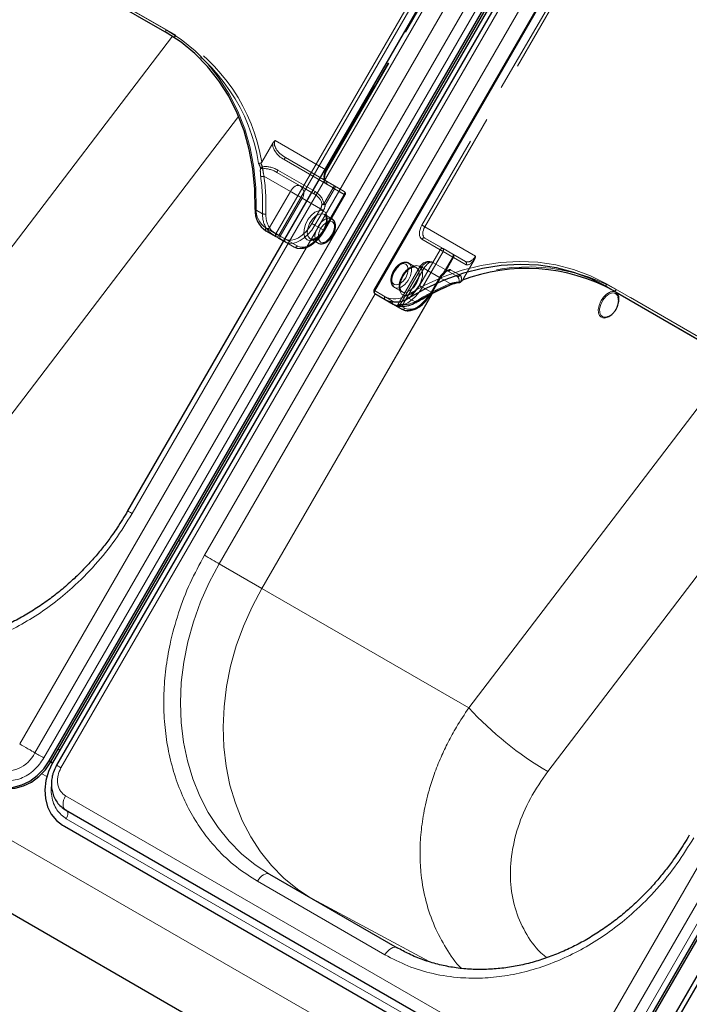
# Model space of a CAD drawing. Units: millimetres. Extents: x 0 to 210, y 0 to 297.
# Drawn here: x 143 to 149, y 135 to 145 of the extents above; entities that cross this region are included whole.
import ezdxf

# ---------------------------------------------------------------- set-up
doc = ezdxf.new("R2010")
doc.units = ezdxf.units.MM
doc.linetypes.add('HIDDEN', pattern=[1.905, 1.27, -0.635])

msp = doc.modelspace()

# ---------------------------------------------------------------- linework, layer by layer
at = {"color": 8, "linetype": 'Continuous', "lineweight": 18}
for p, q in [((142.52591, 137.90641), (148.65091, 148.51522)), ((142.68124, 137.81673), (148.80624, 148.42554)), ((148.89943, 148.37173), (142.77443, 137.76292)), ((149.07468, 148.27058), (142.94968, 137.66177)), ((143.67906, 140.27171), (147.17906, 146.33389)), ((145.15544, 143.14323), (147.01794, 146.36917)), ((147.04812, 146.35175), (145.18562, 143.1258)), ((142.78408, 145.95552), (144.02859, 145.23708)), ((144.02859, 145.20821), (142.78408, 145.92665)), ((144.42152, 139.8431), (147.92152, 145.90528)), ((148.03264, 145.7834), (146.17014, 142.55745)), ((141.37102, 141.60364), (144.09249, 145.16939)), ((148.28883, 134.57954), (154.41383, 145.18836)), ((148.44416, 134.48986), (154.56916, 145.09868)), ((154.66235, 145.04487), (148.53735, 134.43606)), ((142.18121, 140.95134), (144.7722, 144.34614)), ((145.05245, 143.20268), (145.15544, 143.14323)), ((145.15544, 143.11436), (145.05245, 143.17381)), ((145.2333, 143.06939), (145.15544, 143.11436)), ((145.18562, 143.1258), (145.2458, 143.09105)), ((148.547, 142.62866), (149.79151, 141.91022)), ((149.79151, 141.88135), (148.547, 142.59979)), ((148.622, 142.55648), (148.547, 142.59979)), ((146.17242, 142.52727), (144.57241, 139.75598)), ((145.00941, 139.50363), (146.75445, 142.52612)), ((146.75638, 142.52711), (145.01043, 139.50304)), ((146.17014, 142.55745), (146.27313, 142.498)), ((146.27313, 142.46913), (146.17014, 142.52858)), ((146.51676, 142.48313), (146.59176, 142.43982)), ((146.37622, 142.4096), (146.27313, 142.46913)), ((146.44603, 142.36928), (146.39603, 142.39816)), ((146.44709, 142.39754), (146.47621, 142.38073)), ((147.13394, 138.27677), (149.85541, 141.84253)), ((147.94413, 137.62448), (150.53512, 141.01927)), ((165.93387, 123.35405), (136.4731, 140.3614)), ((144.17543, 139.98506), (144.15758, 139.99537)), ((144.57241, 139.75598), (145.00941, 139.50363)), ((165.78278, 122.69068), (136.39045, 139.65851)), ((145.01225, 139.50739), (145.00941, 139.50363)), ((145.01225, 139.50739), (145.01043, 139.50304)), ((145.01043, 139.50304), (147.13394, 138.27677)), ((142.82761, 137.73222), (142.84511, 137.72211)), ((142.80425, 137.5725), (142.75383, 137.60161)), ((142.99635, 137.37462), (148.01681, 134.47637)), ((148.02459, 134.24158), (143.00413, 137.13983)), ((146.27333, 135.74307), (144.96518, 136.49825)), ((146.72612, 135.67317), (145.52976, 136.31664))]:
    msp.add_line(p, q, dxfattribs=at)
at = {"color": 7, "linetype": 'Continuous', "lineweight": 25}
for p, q in [((142.82761, 137.73222), (148.95261, 148.34103)), ((142.84511, 137.72211), (148.97011, 148.33092)), ((148.98797, 148.32062), (142.86297, 137.71181)), ((149.02892, 148.29699), (142.90392, 137.68818)), ((147.13331, 146.3603), (143.63331, 140.29812)), ((142.85908, 145.88334), (144.0341, 145.20502)), ((148.02349, 145.78868), (146.16099, 142.56273)), ((148.59053, 134.40535), (154.71553, 145.01416)), ((148.60803, 134.39525), (154.73303, 145.00406)), ((154.89231, 144.91211), (148.76731, 134.3033)), ((154.93326, 144.88849), (148.80826, 134.27968)), ((145.05245, 143.17381), (145.15554, 143.11428)), ((145.20455, 143.08598), (145.2333, 143.06938)), ((146.75518, 142.53719), (146.84268, 142.68874)), ((146.17014, 142.52858), (146.35764, 142.42031)), ((148.622, 142.55648), (149.79702, 141.87815)), ((146.35764, 142.42031), (146.44603, 142.36928)), ((148.55269, 142.28998), (148.55859, 142.29199)), ((165.78286, 122.69008), (139.13149, 138.07559)), ((142.92158, 137.85455), (142.93975, 137.84479)), ((142.84511, 137.7221), (142.86296, 137.71179)), ((142.99635, 137.23027), (148.01681, 134.33203)), ((142.96652, 137.07469), (147.98698, 134.17644)), ((142.96652, 137.07469), (142.98402, 137.06459)), ((142.98402, 137.06459), (148.00448, 134.16634)), ((145.09018, 136.57041), (146.39833, 135.81523))]:
    msp.add_line(p, q, dxfattribs=at)
at = {"color": 7, "linetype": 'HIDDEN', "lineweight": 18}
for p, q in [((147.11794, 146.31142), (145.66794, 143.79995)), ((145.67312, 143.79696), (147.12312, 146.30844)), ((145.67709, 143.79467), (147.12709, 146.30614)), ((144.12859, 145.17934), (142.88408, 145.89777)), ((146.16496, 142.56044), (148.02746, 145.78638)), ((148.10246, 145.74307), (146.65246, 143.2316)), ((146.68264, 143.21418), (148.13264, 145.72565)), ((144.10359, 145.1649), (144.02859, 145.20821)), ((144.0341, 145.20502), (144.10359, 145.1649)), ((145.66794, 143.79995), (145.14696, 144.1007)), ((145.12163, 144.07169), (145.00937, 143.87725)), ((145.23801, 143.9038), (145.74152, 143.61309)), ((145.2523, 143.92442), (145.66794, 143.68447)), ((145.75581, 143.63371), (145.2523, 143.92442)), ((145.55611, 143.57581), (145.17551, 143.79554)), ((145.03243, 143.73382), (145.30367, 143.57724)), ((145.40367, 143.63497), (145.1648, 143.77286)), ((145.1648, 143.77286), (145.54539, 143.55312)), ((145.54539, 143.55312), (145.40367, 143.63497)), ((145.74152, 143.61309), (145.64703, 143.44942)), ((145.66132, 143.44117), (145.75581, 143.60484)), ((145.66794, 143.68447), (145.85544, 143.5762)), ((145.86062, 143.54434), (145.67312, 143.65262)), ((145.85544, 143.5762), (145.75581, 143.63371)), ((145.75581, 143.60484), (145.85544, 143.54733)), ((145.30367, 143.57724), (145.08895, 143.20534)), ((145.19938, 143.11783), (145.42438, 143.50755)), ((145.42438, 143.50755), (145.61188, 143.39927)), ((145.85544, 143.54733), (145.64294, 143.17927)), ((145.64812, 143.17628), (145.86062, 143.54434)), ((145.65209, 143.17398), (145.86459, 143.54205)), ((145.01775, 143.34847), (144.94275, 143.39178)), ((145.61188, 143.39927), (145.52438, 143.24771)), ((145.55455, 143.23029), (145.64205, 143.38185)), ((145.72857, 143.29728), (145.65079, 143.34218)), ((145.64294, 143.17927), (145.55455, 143.23029)), ((147.20362, 142.91342), (146.68264, 143.21418)), ((145.24938, 143.08896), (145.19938, 143.11783)), ((145.2458, 143.09105), (145.37312, 143.01753)), ((145.5058, 143.09103), (145.58359, 143.04612)), ((146.65246, 143.08725), (146.83996, 142.97898)), ((146.68264, 143.0987), (147.09828, 142.85875)), ((146.87014, 142.99042), (146.68264, 143.0987)), ((145.34294, 143.00608), (145.2333, 143.06939)), ((145.2333, 143.06938), (145.25455, 143.05711)), ((145.25455, 143.05711), (145.34294, 143.00608)), ((146.96977, 142.93291), (146.87014, 142.99042)), ((146.83996, 142.97898), (146.62746, 142.61092)), ((146.65764, 142.59349), (146.87014, 142.96155)), ((146.87014, 142.96155), (146.96977, 142.90404)), ((146.96977, 142.90404), (146.87528, 142.74037)), ((146.88372, 142.7355), (146.97821, 142.89917)), ((147.09828, 142.85875), (146.96977, 142.93291)), ((146.97821, 142.89917), (147.10672, 142.82501)), ((146.63532, 142.80849), (146.41032, 142.41879)), ((146.65121, 142.79931), (146.42621, 142.4096)), ((146.4572, 142.41546), (146.67192, 142.78737)), ((146.59478, 142.79723), (146.517, 142.84213)), ((146.83871, 142.69104), (146.65121, 142.79931)), ((146.67192, 142.78737), (146.94316, 142.63078)), ((147.01078, 142.7072), (146.77192, 142.84509)), ((146.77192, 142.84509), (146.91365, 142.76325)), ((147.19116, 142.87698), (147.0789, 142.68254)), ((146.83353, 142.69402), (146.74603, 142.54247)), ((146.75121, 142.53948), (146.83871, 142.69104)), ((146.91365, 142.76325), (147.01078, 142.7072)), ((147.04422, 142.71676), (146.94708, 142.77281)), ((146.37201, 142.59098), (146.44979, 142.54607)), ((146.74603, 142.54247), (146.65764, 142.59349)), ((146.16099, 142.56273), (146.16496, 142.56044)), ((146.35246, 142.45216), (146.16496, 142.56044)), ((146.73525, 142.51376), (146.75121, 142.53948)), ((149.89151, 141.85247), (148.647, 142.57091)), ((146.41036, 142.41875), (146.42621, 142.4096)), ((146.42621, 142.4096), (146.44709, 142.39754))]:
    msp.add_line(p, q, dxfattribs=at)
at = {"color": 8, "linetype": 'Continuous', "lineweight": 18, "flags": 128}
for points in [[(144.02859, 145.20821), (144.02639, 145.21004), (144.02475, 145.21262), (144.02375, 145.21587), (144.02341, 145.21966), (144.02375, 145.22384), (144.02475, 145.22825), (144.02639, 145.23272), (144.02859, 145.23708)], [(144.02859, 145.23708), (144.18306, 145.13624), (144.32621, 145.01872), (144.45687, 144.88545), (144.57401, 144.7375), (144.67669, 144.57606), (144.76408, 144.40241), (144.83549, 144.21794), (144.89035, 144.02414), (144.92821, 143.82254), (144.94878, 143.61477), (144.95189, 143.40249)], [(144.94275, 143.39178), (144.94073, 143.39326), (144.93961, 143.39481), (144.93945, 143.39638), (144.94025, 143.39791), (144.94197, 143.39934), (144.94456, 143.40061), (144.94791, 143.40167), (144.95189, 143.40249)], [(145.05245, 143.17381), (145.05025, 143.17564), (145.04862, 143.17822), (145.04761, 143.18147), (145.04727, 143.18526), (145.04761, 143.18944), (145.04862, 143.19385), (145.05025, 143.19832), (145.05245, 143.20268)], [(145.15544, 143.11436), (145.15324, 143.11618), (145.15161, 143.11877), (145.1506, 143.12202), (145.15027, 143.1258), (145.1506, 143.12998), (145.15161, 143.13439), (145.15324, 143.13886), (145.15544, 143.14323)], [(145.15544, 143.14323), (145.15913, 143.1411), (145.16316, 143.13877), (145.16737, 143.13634), (145.1716, 143.13389), (145.1757, 143.13153), (145.17949, 143.12934), (145.18284, 143.12741), (145.18562, 143.1258)], [(146.49646, 142.51083), (146.68186, 142.61429), (146.87209, 142.70037), (147.06561, 142.76838), (147.26089, 142.81779), (147.45635, 142.84819), (147.65044, 142.85934), (147.8416, 142.85116), (148.02831, 142.8237), (148.20906, 142.77719), (148.38242, 142.71201), (148.547, 142.62866)], [(148.547, 142.59979), (148.5448, 142.60161), (148.54317, 142.6042), (148.54216, 142.60745), (148.54182, 142.61124), (148.54216, 142.61541), (148.54317, 142.61982), (148.5448, 142.6243), (148.547, 142.62866)], [(146.17014, 142.55745), (146.16693, 142.5593), (146.16433, 142.56081), (146.16243, 142.56191), (146.1613, 142.56255), (146.16099, 142.56273)], [(146.17014, 142.55745), (146.16794, 142.55309), (146.16631, 142.54862), (146.1653, 142.54421), (146.16496, 142.54003), (146.1653, 142.53624), (146.16631, 142.53299), (146.16794, 142.53041), (146.17014, 142.52858)], [(146.27313, 142.46913), (146.27094, 142.47095), (146.2693, 142.47354), (146.2683, 142.47679), (146.26796, 142.48057), (146.2683, 142.48475), (146.2693, 142.48916), (146.27094, 142.49363), (146.27313, 142.498)], [(146.47621, 142.38073), (146.50567, 142.36981), (146.53929, 142.36847), (146.57577, 142.37675), (146.61371, 142.39434), (146.65164, 142.42055), (146.68812, 142.45439), (146.72174, 142.49454), (146.73525, 142.51376)], [(148.66657, 142.49433), (148.66144, 142.50727), (148.64063, 142.52955), (148.61069, 142.53585), (148.57564, 142.52534), (148.54023, 142.49941), (148.50924, 142.46158), (148.48684, 142.41696), (148.47608, 142.37157), (148.47839, 142.33154), (148.49348, 142.30227), (148.49348, 142.30227)], [(146.37622, 142.4096), (146.38068, 142.40758), (146.38213, 142.40713)], [(143.63331, 140.29812), (143.63487, 140.29722), (143.64049, 140.29398), (143.64999, 140.28849), (143.66302, 140.28098), (143.67906, 140.27171)], [(145.09018, 136.57041), (144.94086, 136.66759), (144.8022, 136.78051), (144.67524, 136.90831), (144.56095, 137.05001), (144.4602, 137.20454), (144.37376, 137.37073), (144.30229, 137.5473), (144.24632, 137.73291), (144.20629, 137.92615), (144.18251, 138.12555), (144.17514, 138.3296), (144.18425, 138.53673), (144.20976, 138.74537), (144.2515, 138.95394), (144.30912, 139.16085), (144.38221, 139.36452), (144.47019, 139.5634), (144.57241, 139.75598)], [(144.42152, 139.8431), (144.43997, 139.83245), (144.46011, 139.82083), (144.48116, 139.80867), (144.50233, 139.79645), (144.52279, 139.78463), (144.54177, 139.77368), (144.55852, 139.764), (144.57241, 139.75598)], [(145.51438, 136.32552), (145.37527, 136.4172), (145.23685, 136.53045), (145.11015, 136.65856), (144.99614, 136.80055), (144.8957, 136.95535), (144.80957, 137.12176), (144.73842, 137.29854), (144.6828, 137.48433), (144.64311, 137.67772), (144.61968, 137.87724), (144.61266, 138.08137), (144.62212, 138.28855), (144.64799, 138.49721), (144.69007, 138.70576), (144.74803, 138.91261), (144.82144, 139.11619), (144.90974, 139.31496), (145.01225, 139.50739)], [(142.52591, 137.90641), (142.54528, 137.89522), (142.56648, 137.88299), (142.5886, 137.87022), (142.61071, 137.85745), (142.63188, 137.84523), (142.65121, 137.83406), (142.6679, 137.82443), (142.68124, 137.81673)], [(142.77443, 137.76292), (142.76281, 137.76963), (142.75009, 137.77697), (142.73682, 137.78463), (142.72355, 137.79229), (142.71085, 137.79963), (142.69925, 137.80632), (142.68924, 137.81211), (142.68124, 137.81673)], [(142.94968, 137.66177), (142.93294, 137.67144), (142.91954, 137.67917), (142.91005, 137.68465), (142.90487, 137.68763), (142.90392, 137.68818)], [(142.99635, 137.37462), (142.9849, 137.35175), (142.97657, 137.32831), (142.97171, 137.30531), (142.97052, 137.28371), (142.97306, 137.26442), (142.97922, 137.24826), (142.98874, 137.2359), (142.99635, 137.23027)], [(143.00413, 137.13983), (143.011, 137.15355), (143.016, 137.16761), (143.01891, 137.18141), (143.01962, 137.19437), (143.0181, 137.20595), (143.01441, 137.21565), (143.00869, 137.22306), (143.00843, 137.2233)], [(145.09018, 136.57041), (145.07678, 136.57537), (145.0615, 136.57598), (145.04492, 136.57222), (145.02768, 136.56422), (145.01043, 136.55231), (144.99385, 136.53693), (144.97857, 136.51867), (144.96518, 136.49825)], [(146.39833, 135.81523), (146.38493, 135.82019), (146.36965, 135.8208), (146.35307, 135.81704), (146.33583, 135.80905), (146.31858, 135.79713), (146.302, 135.78175), (146.28672, 135.7635), (146.27333, 135.74307)]]:
    msp.add_lwpolyline(points, dxfattribs=at)
at = {"color": 7, "linetype": 'Continuous', "lineweight": 25, "flags": 128}
for points in [[(144.94275, 143.39178), (144.93967, 143.60197), (144.9193, 143.80768), (144.88181, 144.00728), (144.8275, 144.19916), (144.7568, 144.3818), (144.67027, 144.55373), (144.56861, 144.71358), (144.45263, 144.86006), (144.32326, 144.99201), (144.18153, 145.10837), (144.02859, 145.20821)], [(145.15554, 143.11428), (145.16277, 143.1101), (145.16977, 143.10607), (145.17647, 143.10219), (145.18286, 143.09851), (145.18889, 143.09502), (145.19454, 143.09176), (145.19977, 143.08874), (145.20455, 143.08598)], [(148.547, 142.59979), (148.38405, 142.68231), (148.21241, 142.74685), (148.03344, 142.7929), (147.84859, 142.82009), (147.65932, 142.82819), (147.46715, 142.81715), (147.27362, 142.78705), (147.08028, 142.73813), (146.88867, 142.67079), (146.70033, 142.58556), (146.51676, 142.48313)], [(148.67032, 142.47137), (148.67029, 142.47202), (148.66657, 142.49433)], [(146.39603, 142.39816), (146.39171, 142.40065), (146.38789, 142.40286), (146.38458, 142.40477), (146.38179, 142.40638), (146.37956, 142.40767), (146.37788, 142.40864), (146.37676, 142.40928), (146.37622, 142.4096)], [(142.22406, 137.50331), (142.29784, 137.47181), (142.37839, 137.45816), (142.46262, 137.46289), (142.54728, 137.48581), (142.62914, 137.52605), (142.70503, 137.58205), (142.77205, 137.65166), (142.82761, 137.73222)], [(142.24156, 137.4932), (142.31534, 137.4617), (142.39589, 137.44805), (142.48012, 137.45278), (142.56478, 137.4757), (142.64664, 137.51594), (142.72253, 137.57194), (142.78955, 137.64156), (142.84511, 137.72211)], [(142.86297, 137.71181), (142.82099, 137.62341), (142.79421, 137.53056), (142.78366, 137.43684), (142.78975, 137.34584), (142.81223, 137.26106), (142.85025, 137.18576), (142.90235, 137.12283), (142.96652, 137.07469)]]:
    msp.add_lwpolyline(points, dxfattribs=at)
at = {"color": 7, "linetype": 'HIDDEN', "lineweight": 18, "flags": 128}
for points in [[(144.12859, 145.17934), (144.12591, 145.17525), (144.12285, 145.1716), (144.11953, 145.16852), (144.11609, 145.16614), (144.11264, 145.16454), (144.10932, 145.16379), (144.10626, 145.16391), (144.10359, 145.1649)], [(145.66794, 143.79995), (145.65915, 143.7825), (145.65261, 143.76461), (145.64859, 143.74697), (145.64723, 143.73025), (145.64859, 143.71511), (145.65261, 143.70211), (145.65915, 143.69177), (145.66794, 143.68447)], [(145.67312, 143.65262), (145.66213, 143.66174), (145.65396, 143.67467), (145.64893, 143.69091), (145.64723, 143.70984), (145.64893, 143.73074), (145.65396, 143.75279), (145.66213, 143.77515), (145.67312, 143.79696)], [(145.66794, 143.79995), (145.67115, 143.7981), (145.67376, 143.79659), (145.67566, 143.7955), (145.67678, 143.79485), (145.67709, 143.79467), (145.67656, 143.79498), (145.67522, 143.79575), (145.67312, 143.79696)], [(145.30367, 143.57724), (145.31438, 143.59358), (145.32661, 143.60818), (145.33987, 143.62049), (145.35367, 143.63002), (145.36746, 143.63642), (145.38073, 143.63943), (145.39295, 143.63894), (145.40367, 143.63497)], [(145.75581, 143.60484), (145.75422, 143.60576), (145.75255, 143.60672), (145.75081, 143.60773), (145.74901, 143.60877), (145.74717, 143.60983), (145.7453, 143.61091), (145.74341, 143.612), (145.74152, 143.61309)], [(145.75581, 143.60484), (145.75801, 143.60921), (145.75964, 143.61368), (145.76065, 143.61809), (145.76099, 143.62227), (145.76065, 143.62605), (145.75964, 143.6293), (145.75801, 143.63189), (145.75581, 143.63371)], [(145.30367, 143.57724), (145.31842, 143.56872), (145.33453, 143.55942), (145.35138, 143.5497), (145.36831, 143.53992), (145.38468, 143.53047), (145.39986, 143.5217), (145.41326, 143.51396), (145.42438, 143.50755)], [(145.85544, 143.5762), (145.85764, 143.57437), (145.85927, 143.57179), (145.86028, 143.56854), (145.86062, 143.56475), (145.86028, 143.56057), (145.85927, 143.55616), (145.85764, 143.55169), (145.85544, 143.54733)], [(145.85544, 143.54733), (145.85865, 143.54547), (145.86126, 143.54397), (145.86316, 143.54287), (145.86428, 143.54222), (145.86459, 143.54205), (145.86406, 143.54235), (145.86272, 143.54313), (145.86062, 143.54434)], [(145.64205, 143.38185), (145.63837, 143.38398), (145.63434, 143.3863), (145.63013, 143.38873), (145.62589, 143.39118), (145.6218, 143.39354), (145.61801, 143.39573), (145.61466, 143.39767), (145.61188, 143.39927)], [(145.66132, 143.44117), (145.65973, 143.44209), (145.65806, 143.44306), (145.65632, 143.44406), (145.65452, 143.4451), (145.65267, 143.44616), (145.6508, 143.44724), (145.64892, 143.44833), (145.64703, 143.44942)], [(145.47562, 143.07958), (145.45263, 143.1035), (145.44134, 143.14078), (145.44297, 143.18738), (145.45736, 143.23825), (145.48293, 143.28788), (145.51692, 143.3309), (145.55565, 143.36263), (145.59492, 143.37965), (145.63047, 143.3801), (145.65845, 143.36395), (145.67583, 143.33293), (145.68073, 143.29041), (145.67261, 143.241), (145.65235, 143.19005), (145.62215, 143.14308), (145.58529, 143.10519), (145.54575, 143.08048), (145.50783, 143.07162), (145.47562, 143.07958)], [(145.5058, 143.09103), (145.53688, 143.08439), (145.57356, 143.0956), (145.61088, 143.12315), (145.6438, 143.16333), (145.66787, 143.2107), (145.67985, 143.25887), (145.67811, 143.30133), (145.66289, 143.33235), (145.63624, 143.34773), (145.60177, 143.34541), (145.56413, 143.32569), (145.52841, 143.29124), (145.49942, 143.24671), (145.48108, 143.19811), (145.47588, 143.15201), (145.4845, 143.11463), (145.5058, 143.09103)], [(145.72858, 143.29727), (145.74987, 143.27367), (145.7585, 143.2363), (145.7533, 143.1902), (145.73496, 143.1416), (145.70597, 143.09707), (145.67025, 143.06262), (145.63261, 143.0429), (145.59814, 143.04057), (145.57149, 143.05596), (145.55627, 143.08698), (145.55453, 143.12944), (145.56651, 143.1776), (145.59058, 143.22498), (145.6235, 143.26515), (145.66082, 143.29271), (145.69749, 143.30392), (145.72858, 143.29727)], [(145.52438, 143.24771), (145.49491, 143.20278), (145.46129, 143.16262), (145.42481, 143.12878), (145.38688, 143.10257), (145.34894, 143.08498), (145.31246, 143.0767), (145.27884, 143.07805), (145.24938, 143.08896)], [(145.25455, 143.05711), (145.2867, 143.0452), (145.32338, 143.04373), (145.36317, 143.05277), (145.40455, 143.07195), (145.44594, 143.10055), (145.48573, 143.13746), (145.52241, 143.18127), (145.55455, 143.23029)], [(145.55455, 143.23029), (145.55087, 143.23242), (145.54684, 143.23475), (145.54263, 143.23718), (145.53839, 143.23962), (145.5343, 143.24198), (145.53051, 143.24418), (145.52716, 143.24611), (145.52438, 143.24771)], [(145.73376, 143.26542), (145.70623, 143.27077), (145.67376, 143.25948), (145.64129, 143.23328), (145.61376, 143.19614), (145.59536, 143.15374), (145.5889, 143.11251), (145.59536, 143.07874), (145.61376, 143.05757), (145.64129, 143.05222), (145.67376, 143.06351), (145.70623, 143.08972), (145.73376, 143.12685), (145.75215, 143.16925), (145.75861, 143.21048), (145.75215, 143.24425), (145.73376, 143.26542)], [(146.65246, 143.2316), (146.64147, 143.20979), (146.6333, 143.18743), (146.62827, 143.16537), (146.62658, 143.14448), (146.62827, 143.12555), (146.6333, 143.10931), (146.64147, 143.09638), (146.65246, 143.08725)], [(146.68264, 143.21418), (146.67895, 143.21631), (146.67492, 143.21863), (146.67071, 143.22106), (146.66648, 143.22351), (146.66239, 143.22587), (146.65859, 143.22806), (146.65524, 143.23), (146.65246, 143.2316)], [(146.68264, 143.0987), (146.67385, 143.106), (146.66731, 143.11634), (146.66329, 143.12934), (146.66193, 143.14448), (146.66329, 143.1612), (146.66731, 143.17884), (146.67385, 143.19673), (146.68264, 143.21418)], [(145.16016, 143.14048), (145.15787, 143.13617), (145.15598, 143.13185), (145.15454, 143.12768), (145.15363, 143.12384), (145.15327, 143.12046), (145.15347, 143.11767), (145.15424, 143.11559), (145.15554, 143.11428)], [(145.19938, 143.11783), (145.19555, 143.12005), (145.19136, 143.12246), (145.18685, 143.12507), (145.18202, 143.12786), (145.17691, 143.13081), (145.17155, 143.1339), (145.16595, 143.13713), (145.16016, 143.14048)], [(145.64294, 143.17927), (145.6108, 143.13024), (145.57412, 143.08644), (145.53433, 143.04952), (145.49294, 143.02092), (145.45156, 143.00174), (145.41176, 142.99271), (145.37509, 142.99417), (145.34294, 143.00608)], [(145.37312, 143.01753), (145.40259, 143.00661), (145.43621, 143.00527), (145.47268, 143.01355), (145.51062, 143.03113), (145.54856, 143.05735), (145.58504, 143.09118), (145.61865, 143.13134), (145.64812, 143.17628)], [(145.64294, 143.17927), (145.64615, 143.17741), (145.64876, 143.17591), (145.65066, 143.17481), (145.65178, 143.17416), (145.65209, 143.17399), (145.65156, 143.17429), (145.65022, 143.17507), (145.64812, 143.17628)], [(146.87014, 142.96155), (146.87234, 142.96592), (146.87397, 142.97039), (146.87498, 142.9748), (146.87532, 142.97898), (146.87498, 142.98276), (146.87397, 142.98601), (146.87234, 142.9886), (146.87014, 142.99042)], [(146.87014, 142.96155), (146.86645, 142.96368), (146.86242, 142.96601), (146.85821, 142.96844), (146.85398, 142.97088), (146.84989, 142.97325), (146.84609, 142.97544), (146.84274, 142.97737), (146.83996, 142.97898)], [(146.96977, 142.93291), (146.97197, 142.93108), (146.97361, 142.9285), (146.97461, 142.92525), (146.97495, 142.92146), (146.97461, 142.91728), (146.97361, 142.91287), (146.97197, 142.9084), (146.96977, 142.90404)], [(146.97821, 142.89917), (146.97765, 142.89949), (146.97694, 142.8999), (146.97607, 142.9004), (146.97507, 142.90098), (146.97392, 142.90164), (146.97265, 142.90238), (146.97127, 142.90318), (146.96977, 142.90404)], [(146.36683, 142.62284), (146.34843, 142.64401), (146.34197, 142.67777), (146.34843, 142.719), (146.36683, 142.76141), (146.39435, 142.79854), (146.42683, 142.82474), (146.4593, 142.83603), (146.48683, 142.83068), (146.50522, 142.80951), (146.51168, 142.77574), (146.50522, 142.73452), (146.48683, 142.69211), (146.4593, 142.65498), (146.42683, 142.62877), (146.39435, 142.61749), (146.36683, 142.62284)], [(146.372, 142.59098), (146.40309, 142.58434), (146.43977, 142.59555), (146.47709, 142.6231), (146.51001, 142.66328), (146.53408, 142.71065), (146.54605, 142.75882), (146.54431, 142.80128), (146.52909, 142.8323), (146.50245, 142.84768), (146.46798, 142.84536), (146.43034, 142.82564), (146.39461, 142.79119), (146.36562, 142.74666), (146.34729, 142.69806), (146.34208, 142.65196), (146.35071, 142.61458), (146.372, 142.59098)], [(146.62496, 142.80867), (146.59276, 142.81663), (146.55483, 142.80778), (146.51529, 142.78306), (146.47843, 142.74517), (146.44823, 142.69821), (146.42798, 142.64726), (146.41986, 142.59785), (146.42475, 142.55533), (146.44213, 142.52431), (146.47011, 142.50815), (146.50566, 142.5086), (146.54493, 142.52562), (146.58366, 142.55736), (146.61765, 142.60037), (146.64323, 142.65), (146.65761, 142.70088), (146.65925, 142.74748), (146.64796, 142.78476), (146.62496, 142.80867)], [(146.59479, 142.79722), (146.61608, 142.77362), (146.62471, 142.73625), (146.6195, 142.69015), (146.60117, 142.64155), (146.57218, 142.59702), (146.53645, 142.56257), (146.49881, 142.54285), (146.46434, 142.54052), (146.4377, 142.55591), (146.42248, 142.58693), (146.42074, 142.62939), (146.43271, 142.67755), (146.45678, 142.72493), (146.4897, 142.7651), (146.52702, 142.79266), (146.5637, 142.80387), (146.59479, 142.79722)], [(146.67192, 142.78737), (146.65908, 142.79477), (146.64866, 142.80079), (146.64106, 142.80518), (146.63656, 142.80777), (146.63535, 142.80847), (146.63746, 142.80725), (146.64281, 142.80416), (146.65121, 142.79931)], [(146.67192, 142.78737), (146.68263, 142.80371), (146.69486, 142.81831), (146.70812, 142.83061), (146.72192, 142.84015), (146.73571, 142.84654), (146.74898, 142.84955), (146.7612, 142.84906), (146.77192, 142.84509)], [(146.83871, 142.69104), (146.84081, 142.68982), (146.84215, 142.68905), (146.84267, 142.68874), (146.84237, 142.68892), (146.84124, 142.68957), (146.83934, 142.69067), (146.83674, 142.69217), (146.83353, 142.69402)], [(146.87528, 142.74037), (146.87686, 142.73671), (146.8779, 142.73347), (146.87835, 142.73077), (146.87821, 142.72871), (146.87748, 142.72738), (146.87618, 142.72683), (146.87437, 142.72708), (146.87211, 142.72811)], [(146.88372, 142.7355), (146.88316, 142.73582), (146.88244, 142.73623), (146.88158, 142.73673), (146.88057, 142.73731), (146.87943, 142.73797), (146.87816, 142.73871), (146.87677, 142.73951), (146.87528, 142.74037)], [(146.62746, 142.61092), (146.598, 142.56598), (146.56438, 142.52582), (146.5279, 142.49199), (146.48996, 142.46577), (146.45203, 142.44819), (146.41555, 142.4399), (146.38193, 142.44125), (146.35246, 142.45216)], [(146.35764, 142.42031), (146.38979, 142.4084), (146.42646, 142.40693), (146.46626, 142.41597), (146.50764, 142.43515), (146.54903, 142.46375), (146.58882, 142.50066), (146.6255, 142.54447), (146.65764, 142.59349)], [(146.65764, 142.59349), (146.65395, 142.59562), (146.64992, 142.59795), (146.64571, 142.60038), (146.64148, 142.60282), (146.63739, 142.60519), (146.63359, 142.60738), (146.63024, 142.60931), (146.62746, 142.61092)], [(146.94026, 142.61492), (146.94124, 142.6155), (146.94259, 142.61717), (146.94348, 142.61964), (146.94388, 142.62282), (146.94377, 142.62658), (146.94316, 142.63078)], [(146.74603, 142.54247), (146.71388, 142.49345), (146.67721, 142.44964), (146.63741, 142.41272), (146.59603, 142.38413), (146.55464, 142.36494), (146.51485, 142.35591), (146.47818, 142.35737), (146.44603, 142.36928)], [(146.75121, 142.53948), (146.75331, 142.53827), (146.75465, 142.5375), (146.75517, 142.53719), (146.75487, 142.53737), (146.75374, 142.53801), (146.75184, 142.53911), (146.74924, 142.54062), (146.74603, 142.54247)], [(148.647, 142.57091), (148.64432, 142.56683), (148.64126, 142.56318), (148.63795, 142.5601), (148.6345, 142.55772), (148.63105, 142.55612), (148.62773, 142.55536), (148.62468, 142.55549), (148.622, 142.55648)], [(146.43984, 142.39878), (146.44237, 142.39783), (146.445, 142.39784), (146.44761, 142.3988), (146.4501, 142.40068), (146.45239, 142.4034), (146.45439, 142.40687), (146.45601, 142.41094), (146.4572, 142.41546)], [(146.59701, 142.43897), (146.59739, 142.43926), (146.59832, 142.44071), (146.59869, 142.44292), (146.5985, 142.44579), (146.59774, 142.44922), (146.59646, 142.45308)]]:
    msp.add_lwpolyline(points, dxfattribs=at)
at = {"color": 7, "linetype": 'HIDDEN', "lineweight": 18}
for centre, radius, start, end in [((143.13262, 143.56813), 1.86881, 9.129357, 58.697056), ((143.1567, 143.57297), 1.87749, 9.327106, 58.825277), ((145.30806, 143.87052), 0.07755, 135.975262, 154.59067), ((145.08789, 143.65485), 0.18898, 112.215719, 118.776189), ((145.01965, 143.83977), 0.0298, 220.310057, 272.03735), ((145.30174, 143.88084), 0.28982, 190.142865, 194.150113), ((145.23932, 143.75153), 0.07752, 145.406726, 164.028585), ((145.01529, 143.77851), 0.04786, 249.428296, 290.977422), ((142.5278, 143.41701), 2.49089, 358.423444, 7.304505), ((142.53704, 143.41396), 2.5158, 358.423444, 7.304505), ((145.349, 143.56069), 0.09223, 324.814914, 53.648757), ((145.65428, 143.6659), 0.02306, 324.814914, 53.648757), ((145.81158, 143.57981), 0.07755, 135.975262, 154.59067), ((145.61992, 143.5318), 0.07752, 145.406726, 164.028585), ((145.84178, 143.55763), 0.02306, 324.814914, 53.648757), ((145.84294, 143.55455), 0.025, 330, 59.994624), ((145.50997, 143.45859), 0.11791, 329.796431, 354.2294), ((145.67619, 143.16163), 0.28926, 95.786785, 99.734229), ((145.65507, 143.50987), 0.06898, 246.251088, 275.197038), ((145.51468, 143.45599), 0.14739, 329.796431, 354.2294), ((145.28077, 143.33698), 0.26328, 177.498359, 212.274947), ((145.04111, 143.40418), 0.06041, 247.24551, 280.27778), ((145.293, 143.33421), 0.24134, 177.498359, 212.274947), ((145.06618, 143.22629), 0.03095, 255.019565, 317.382589), ((145.21822, 143.10455), 0.02306, 144.814914, 233.648757), ((145.26822, 143.07568), 0.02306, 144.814914, 233.648757), ((146.67339, 143.07758), 0.02306, 66.356929, 155.183701), ((145.35219, 143.0272), 0.02306, 246.356929, 335.183701), ((146.86089, 142.9693), 0.02306, 66.356929, 155.183701), ((146.95711, 142.91181), 0.0246, 329.058586, 59.025228), ((146.72192, 142.75849), 0.1, 60.002688, 150), ((146.73493, 142.7606), 0.09224, 66.356929, 155.183701), ((147.74127, 140.91746), 1.88527, 61.286985, 110.56933), ((147.08562, 142.83766), 0.0246, 329.058586, 59.025228), ((146.96144, 142.62078), 0.1474, 125.771296, 150.203339), ((146.94104, 142.63244), 0.11792, 125.771296, 150.203339), ((146.87381, 142.73911), 0.01113, 261.189189, 315.751598), ((146.86278, 142.74759), 0.025, 305.459341, 319.482737), ((146.87505, 142.73701), 0.0088, 319.950306, 350.11971), ((146.92558, 142.78476), 0.0246, 240.972464, 330.941789), ((147.02272, 142.72871), 0.0246, 240.972464, 330.941789), ((147.91404, 140.30952), 2.51612, 112.697458, 121.577759), ((147.03689, 142.6709), 0.02384, 265.610634, 314.243798), ((147.07607, 142.65196), 0.04129, 186.725185, 195.146339), ((147.0387, 142.65884), 0.01565, 311.695376, 341.309904), ((146.18381, 142.54715), 0.02306, 144.814914, 233.648757), ((146.37131, 142.43888), 0.02306, 144.814914, 233.648757), ((146.38871, 142.43125), 0.025, 254.744386, 330.008963), ((146.40076, 142.42413), 0.0293, 304.455733, 330.264202), ((146.46676, 142.65664), 0.24137, 267.729325, 302.502724)]:
    msp.add_arc(centre, radius, start, end, dxfattribs=at)
at = {"color": 7, "linetype": 'Continuous', "lineweight": 25}
for centre, radius, start, end in [((145.17955, 143.37437), 0.23744, 175.793723, 237.636237), ((147.72529, 140.9253), 1.86141, 61.201077, 110.981184), ((146.93845, 142.62036), 0.00574, 233.384059, 288.355064), ((147.02604, 142.64158), 0.01018, 357.740373, 9.85294), ((147.03259, 142.66591), 0.025, 278.342022, 311.350673), ((146.18264, 142.55023), 0.025, 150, 239.994624), ((146.38326, 142.67951), 0.23747, 242.369972, 304.207582), ((146.45028, 142.66188), 0.26331, 267.729325, 302.502724), ((146.5951, 142.44382), 0.00521, 230.214337, 291.526384)]:
    msp.add_arc(centre, radius, start, end, dxfattribs=at)
at = {"color": 8, "linetype": 'Continuous', "lineweight": 18}
for centre, radius, start, end in [((145.16896, 143.38653), 0.21765, 175.793723, 237.636237), ((145.16469, 143.13548), 0.02306, 246.356929, 335.183701), ((147.8963, 140.31748), 2.49121, 112.697458, 121.577759), ((147.03827, 142.65996), 0.01678, 262.487073, 310.2524), ((146.37408, 142.69085), 0.21768, 242.369972, 304.207582), ((146.55334, 142.53122), 0.06043, 199.726573, 232.746737), ((146.40521, 142.41631), 0.02034, 243.160988, 306.590765), ((146.45528, 142.39041), 0.02306, 246.356929, 335.183701), ((148.53339, 142.34574), 0.05901, 227.439974, 289.096314), ((149.69824, 140.63248), 3.4821, 222.572322, 239.751599), ((142.38439, 137.9565), 0.3281, 251.748122, 334.785804)]:
    msp.add_arc(centre, radius, start, end, dxfattribs=at)
at = {"color": 7, "linetype": 'HIDDEN', "lineweight": 18}
for centre, major_axis, ratio, start_param, end_param in [((145.3023, 144.01102), (0.15534, -0.08968), 0.55751397, 3.14159135, 4.71238767), ((145.30051, 144.01205), (0.16784, -0.0969), 0.64498738, 3.4487164, 4.71239505), ((142.12327, 143.42158), (2.82712, -1.63229), 0.76581411, 0.79366962, 0.81015353), ((142.12148, 143.42261), (2.84479, -1.64249), 0.76866603, 0.79366916, 0.80802598), ((145.11301, 143.68729), (0.16784, -0.0969), 0.64498738, 1.57080239, 2.49677187), ((145.1148, 143.68626), (0.15534, -0.08968), 0.55751397, 1.57079502, 2.4967645), ((145.49539, 143.46652), (0.12315, -0.07111), 0.70319766, 0.50991662, 1.57081443), ((145.49361, 143.46755), (0.14083, -0.08131), 0.76866603, 0.50990883, 1.57080665), ((147.14828, 142.94536), (0.05001, 0.0866), 0.63891391, 3.14178063, 4.71257696), ((146.88458, 142.66456), (0.0625, 0.10825), 0.33199382, 0.00009414, 1.06099196), ((147.16922, 142.93327), (0.06251, 0.10825), 0.39565482, 3.14171101, 4.40538965), ((146.86365, 142.67665), (0.05, 0.0866), 0.21087366, 0.00009956, 1.06099737), ((146.96078, 142.6206), (0.05001, 0.0866), 0.63891391, 5.35740381, 6.28337328), ((146.98172, 142.60851), (0.06251, 0.10825), 0.39565482, 5.35733419, 6.28330366), ((146.66262, 140.80107), (1.26257, 2.18667), 0.33199382, 0.76287481, 0.77723163)]:
    msp.add_ellipse(centre, major_axis=major_axis, ratio=ratio, start_param=start_param, end_param=end_param, dxfattribs=at)
at = {"color": 8, "linetype": 'Continuous', "lineweight": 18}
msp.add_ellipse((146.64168, 140.81316), major_axis=(1.25007, 2.16502), ratio=0.32714901, start_param=0.76074789, end_param=0.77723181, dxfattribs=at)
at = {"color": 7, "linetype": 'HIDDEN', "lineweight": 18}
for points, knots in [([(145.14696, 144.1007), (145.14685, 144.10062), (145.14393, 144.09835), (145.13421, 144.09008), (145.12687, 144.07935), (145.12163, 144.07169)], [0, 0, 0, 0, 0.011441463, 0.29345818, 1, 1, 1, 1]), ([(144.99974, 143.86859), (144.99702, 143.86781), (144.99159, 143.86627), (144.98432, 143.8649), (144.98004, 143.86454), (144.9782, 143.86461), (144.9778, 143.86464), (144.97776, 143.86465)], [0, 0, 0, 0, 0.29903789, 0.59774739, 0.9047379, 0.98910721, 1, 1, 1, 1]), ([(144.99692, 143.82049), (144.99613, 143.81367), (144.99324, 143.78899), (144.99628, 143.75691), (144.99848, 143.7337)], [0, 0, 0, 0, 0.27647871, 1, 1, 1, 1]), ([(144.99974, 143.86859), (145.00011, 143.86871), (145.00173, 143.86926), (145.00505, 143.87135), (145.00771, 143.87447), (145.00909, 143.87679), (145.00937, 143.87725)], [0, 0, 0, 0, 0.08819929, 0.38800228, 0.87661507, 1, 1, 1, 1]), ([(145.03243, 143.73382), (145.02806, 143.75401), (145.02205, 143.78181), (145.021, 143.80393), (145.02071, 143.80999)], [0, 0, 0, 0, 0.72584984, 1, 1, 1, 1]), ([(145.66794, 143.68447), (145.66649, 143.68548), (145.66225, 143.68843), (145.65578, 143.70014), (145.65343, 143.72529), (145.65915, 143.75635), (145.66915, 143.78059), (145.67609, 143.79288), (145.67709, 143.79467)], [0, 0, 0, 0, 0.115241479, 0.336210595, 0.536679466, 0.749298363, 0.963628373, 1, 1, 1, 1]), ([(145.64976, 143.34144), (145.65174, 143.3407), (145.65923, 143.3379), (145.66789, 143.32386), (145.67489, 143.29514), (145.67224, 143.25658), (145.65932, 143.21295), (145.63717, 143.16982), (145.60812, 143.132), (145.57568, 143.10373), (145.54432, 143.088), (145.52012, 143.08495), (145.51031, 143.08911), (145.5058, 143.09103)], [0, 0, 0, 0, 0.03506553, 0.1326711, 0.22548288, 0.32471653, 0.42384521, 0.52379404, 0.62402211, 0.7234187, 0.82112277, 0.91768446, 1, 1, 1, 1]), ([(145.58447, 143.04616), (145.59395, 143.04225), (145.61324, 143.03431), (145.6468, 143.04024), (145.68063, 143.05759), (145.71341, 143.08756), (145.74108, 143.12709), (145.76006, 143.17156), (145.76803, 143.21655), (145.76323, 143.25538), (145.74844, 143.28312), (145.7342, 143.29327), (145.72858, 143.29727)], [0, 0, 0, 0, 0.09220903, 0.18753255, 0.28929604, 0.39790162, 0.50732485, 0.61697193, 0.72793423, 0.84168887, 0.93756331, 1, 1, 1, 1]), ([(145.05818, 143.1964), (145.06422, 143.18824), (145.07781, 143.16988), (145.10867, 143.14356), (145.13696, 143.12511), (145.1523, 143.11617), (145.15554, 143.11428)], [0, 0, 0, 0, 0.2596939, 0.5842062, 0.91215, 1, 1, 1, 1]), ([(145.16016, 143.14048), (145.15769, 143.14192), (145.14614, 143.14867), (145.12489, 143.16281), (145.10212, 143.18388), (145.09302, 143.19871), (145.08895, 143.20534)], [0, 0, 0, 0, 0.08990986, 0.41969943, 0.74092839, 1, 1, 1, 1]), ([(145.34294, 143.00608), (145.35051, 143.00234), (145.37088, 142.99228), (145.40932, 142.98767), (145.45667, 142.99576), (145.50605, 143.01782), (145.55533, 143.05304), (145.6016, 143.09968), (145.63316, 143.14217), (145.64849, 143.16793), (145.65209, 143.17398)], [0, 0, 0, 0, 0.08181486, 0.22021542, 0.36067611, 0.50643646, 0.65551384, 0.80503101, 0.95421331, 1, 1, 1, 1]), ([(147.19116, 142.87698), (147.19517, 142.88534), (147.20079, 142.89705), (147.20309, 142.90961), (147.2036, 142.91328), (147.20362, 142.91342)], [0, 0, 0, 0, 0.70612666, 0.98855859, 1, 1, 1, 1]), ([(146.51819, 142.84138), (146.51815, 142.84142), (146.51038, 142.84903), (146.48698, 142.85246), (146.45409, 142.84847), (146.41986, 142.83053), (146.3872, 142.80073), (146.3595, 142.76116), (146.34053, 142.7167), (146.33256, 142.6717), (146.33735, 142.63287), (146.35214, 142.60514), (146.36638, 142.59498), (146.372, 142.59098)], [0, 0, 0, 0, 0.00053931, 0.09826885, 0.19295605, 0.29404023, 0.40192083, 0.51061363, 0.61952878, 0.72975036, 0.84274565, 0.93798009, 1, 1, 1, 1]), ([(146.4503, 142.54706), (146.44851, 142.54773), (146.4412, 142.55049), (146.4327, 142.56442), (146.42569, 142.5931), (146.42835, 142.63168), (146.44126, 142.67531), (146.46341, 142.71843), (146.49247, 142.75625), (146.5249, 142.78452), (146.55627, 142.80025), (146.58046, 142.80331), (146.59027, 142.79914), (146.59478, 142.79723)], [0, 0, 0, 0, 0.03197908, 0.12989685, 0.2230055, 0.32255656, 0.42200232, 0.52227084, 0.6228195, 0.72253402, 0.82055062, 0.91742116, 1, 1, 1, 1]), ([(146.84268, 142.68874), (146.84611, 142.69419), (146.8556, 142.70925), (146.86884, 142.72022), (146.87728, 142.72722)], [0, 0, 0, 0, 0.36190226, 1, 1, 1, 1]), ([(147.0789, 142.68254), (147.07793, 142.6808), (147.07614, 142.67759), (147.0744, 142.67372), (147.07381, 142.67191), (147.07363, 142.67135)], [0, 0, 0, 0, 0.4501732, 0.83209299, 1, 1, 1, 1]), ([(147.03506, 142.64713), (147.02622, 142.64634), (146.99395, 142.64346), (146.96452, 142.63611), (146.94316, 142.63078)], [0, 0, 0, 0, 0.27415016, 1, 1, 1, 1]), ([(147.06973, 142.66547), (147.07011, 142.6657), (147.07203, 142.66681), (147.07291, 142.66934), (147.07363, 142.67135)], [0, 0, 0, 0, 0.19929416, 1, 1, 1, 1]), ([(146.40959, 142.41845), (146.40884, 142.41705), (146.40692, 142.41347), (146.40185, 142.40976), (146.39617, 142.4072), (146.39108, 142.40627), (146.38708, 142.40626), (146.38441, 142.40664), (146.38311, 142.40692), (146.38246, 142.40708), (146.38212, 142.40718), (146.38215, 142.40717), (146.38216, 142.40717)], [0, 0, 0, 0, 0.12591839, 0.3222144, 0.48547737, 0.62296245, 0.73280333, 0.80723579, 0.84994549, 0.88869344, 0.94314335, 1, 1, 1, 1]), ([(146.4572, 142.41546), (146.44817, 142.4154), (146.43026, 142.41527), (146.41417, 142.41776), (146.41016, 142.41891), (146.41034, 142.41877), (146.41036, 142.41875)], [0, 0, 0, 0, 0.3263621, 0.64714291, 0.95724292, 1, 1, 1, 1])]:
    msp.add_open_spline(points, degree=3, knots=knots, dxfattribs=at)
at = {"color": 7, "linetype": 'Continuous', "lineweight": 25}
for points, knots in [([(146.59703, 142.43899), (146.62517, 142.45579), (146.707, 142.50463), (146.82168, 142.56363), (146.90893, 142.60137), (146.94028, 142.61492)], [0, 0, 0, 0, 0.2514255, 0.7310385, 1, 1, 1, 1]), ([(146.93503, 142.61576), (146.9584, 142.6242), (146.99071, 142.63588), (147.02625, 142.64171), (147.03607, 142.64332)], [0, 0, 0, 0, 0.72352129, 1, 1, 1, 1]), ([(147.0491, 142.64714), (147.05103, 142.64883), (147.05798, 142.65495), (147.06489, 142.66093), (147.06989, 142.66526)], [0, 0, 0, 0, 0.2763701, 1, 1, 1, 1]), ([(147.05879, 142.66329), (147.05886, 142.66327), (147.05951, 142.6631), (147.06218, 142.66256), (147.0662, 142.66264), (147.06868, 142.66463), (147.06973, 142.66547)], [0, 0, 0, 0, 0.01738584, 0.15204663, 0.64203027, 1, 1, 1, 1]), ([(146.44603, 142.36928), (146.45359, 142.36555), (146.47396, 142.35549), (146.5124, 142.35087), (146.55975, 142.35896), (146.60913, 142.38102), (146.65841, 142.41624), (146.70468, 142.46288), (146.73625, 142.50537), (146.75158, 142.53114), (146.75518, 142.53719)], [0, 0, 0, 0, 0.081814864, 0.22021542, 0.360676109, 0.50643646, 0.655513844, 0.805031007, 0.95421331, 1, 1, 1, 1]), ([(148.64671, 142.36868), (148.64686, 142.36895), (148.64804, 142.371), (148.65151, 142.37731), (148.6578, 142.39036), (148.66549, 142.41129), (148.67151, 142.43997), (148.67231, 142.46993), (148.66779, 142.48883), (148.66594, 142.49658)], [0, 0, 0, 0, 0.00698805, 0.0521788, 0.15944313, 0.32759119, 0.54607475, 0.81387332, 1, 1, 1, 1]), ([(146.38216, 142.40717), (146.38215, 142.40717), (146.38206, 142.4072), (146.38398, 142.40662), (146.39083, 142.40467), (146.41026, 142.40061), (146.43621, 142.39785), (146.45382, 142.39725), (146.45811, 142.39711)], [0, 0, 0, 0, 0.012287701, 0.078954957, 0.252315131, 0.553806653, 0.891176943, 1, 1, 1, 1]), ([(148.54556, 142.28806), (148.55191, 142.28989), (148.5713, 142.29547), (148.5954, 142.31012), (148.61499, 142.32736), (148.6255, 142.33869), (148.63232, 142.34711), (148.63683, 142.35325), (148.63987, 142.35768), (148.64195, 142.36086), (148.64338, 142.36313), (148.64437, 142.36474), (148.64507, 142.36589), (148.64555, 142.3667), (148.64589, 142.36728), (148.64626, 142.36791), (148.64652, 142.36836), (148.64671, 142.36868)], [0, 0, 0, 0, 0.154572732, 0.472002721, 0.629578855, 0.739185571, 0.815984704, 0.870028661, 0.908148899, 0.935070122, 0.954094258, 0.967542082, 0.977049618, 0.983771926, 0.988525126, 0.99188608, 1, 1, 1, 1]), ([(143.63316, 140.29787), (143.59819, 140.23974), (143.54905, 140.15807), (143.46908, 140.0424), (143.39766, 139.94605), (143.3075, 139.83553), (143.20772, 139.72457), (143.09792, 139.6145), (142.97943, 139.50797), (142.8532, 139.40681), (142.72015, 139.31251), (142.58117, 139.22629), (142.43713, 139.14916), (142.28889, 139.08196), (142.13729, 139.02543), (141.98315, 138.98016), (141.8273, 138.94669), (141.67055, 138.92549), (141.51369, 138.91695), (141.35751, 138.92144), (141.20284, 138.93933), (141.05042, 138.97082), (140.90135, 139.01663), (140.76192, 139.07287), (140.67609, 139.1205), (140.63581, 139.14285)], [0, 0, 0, 0, 0.05154551, 0.07241862, 0.10705478, 0.1430001, 0.18153877, 0.22173718, 0.26322165, 0.30569761, 0.34896106, 0.39286752, 0.43731589, 0.48223768, 0.52758989, 0.57335021, 0.61951371, 0.66609023, 0.71310214, 0.76058196, 0.8085695, 0.85710843, 0.90624206, 0.95600869, 1, 1, 1, 1]), ([(142.90394, 137.68821), (142.89208, 137.66488), (142.87546, 137.63219), (142.86056, 137.58069), (142.85235, 137.53619), (142.85023, 137.48284), (142.8565, 137.42774), (142.8727, 137.37258), (142.89949, 137.31972), (142.93803, 137.27314), (142.97233, 137.24222), (142.99528, 137.23185), (142.99928, 137.23004)], [0, 0, 0, 0, 0.144749966, 0.202788925, 0.29888046, 0.39837267, 0.504897329, 0.616082029, 0.731257253, 0.850310195, 0.973922243, 1, 1, 1, 1]), ([(149.39608, 136.97101), (149.36111, 136.91288), (149.31197, 136.83121), (149.232, 136.71554), (149.16058, 136.61919), (149.07042, 136.50866), (148.97064, 136.39771), (148.86084, 136.28764), (148.74235, 136.18111), (148.61612, 136.07995), (148.48307, 135.98565), (148.34409, 135.89943), (148.20005, 135.82229), (148.05181, 135.7551), (147.90021, 135.69856), (147.74607, 135.6533), (147.59023, 135.61983), (147.43347, 135.59862), (147.27661, 135.59008), (147.12043, 135.59457), (146.96576, 135.61246), (146.81334, 135.64396), (146.66427, 135.68977), (146.52484, 135.74601), (146.43901, 135.79364), (146.39873, 135.81599)], [0, 0, 0, 0, 0.05154551, 0.07241862, 0.10705478, 0.1430001, 0.18153877, 0.22173718, 0.26322165, 0.30569761, 0.34896106, 0.39286752, 0.43731589, 0.48223768, 0.52758989, 0.57335021, 0.61951371, 0.66609023, 0.71310214, 0.76058196, 0.8085695, 0.85710843, 0.90624206, 0.95600869, 1, 1, 1, 1])]:
    msp.add_open_spline(points, degree=3, knots=knots, dxfattribs=at)
at = {"color": 8, "linetype": 'Continuous', "lineweight": 18}
for points, knots in [([(148.49429, 142.2852), (148.48572, 142.29245), (148.47249, 142.30365), (148.46401, 142.3299), (148.46151, 142.35349), (148.46343, 142.37967), (148.47156, 142.41494), (148.49062, 142.4588), (148.51907, 142.49723), (148.54555, 142.5219), (148.56725, 142.53665), (148.58894, 142.54629), (148.61591, 142.55207), (148.63223, 142.5462), (148.64279, 142.54241)], [0, 0, 0, 0, 0.119721473, 0.184831908, 0.249999974, 0.315110436, 0.380278527, 0.5, 0.619721473, 0.684831908, 0.749999974, 0.815110436, 0.880278527, 1, 1, 1, 1]), ([(148.64279, 142.54241), (148.65137, 142.53516), (148.66461, 142.52396), (148.67304, 142.49771), (148.67571, 142.4741), (148.67311, 142.44799), (148.67057, 142.42939), (148.66655, 142.42019), (148.66653, 142.42014)], [0, 0, 0, 0, 0.314511995, 0.485559115, 0.656757629, 0.827804817, 0.9990034, 1, 1, 1, 1]), ([(146.37622, 142.4096), (146.37626, 142.40958), (146.37658, 142.40943), (146.38302, 142.40705), (146.40473, 142.40183), (146.42809, 142.3998), (146.43984, 142.39878)], [0, 0, 0, 0, 0.04169095, 0.34863683, 0.67224829, 1, 1, 1, 1]), ([(148.60417, 142.31839), (148.59995, 142.31427), (148.58892, 142.30351), (148.56979, 142.29106), (148.54815, 142.28129), (148.52116, 142.27555), (148.50485, 142.28141), (148.49429, 142.2852)], [0, 0, 0, 0, 0.113937409, 0.297150706, 0.480202055, 0.663415425, 1, 1, 1, 1]), ([(143.67906, 140.27171), (143.62305, 140.18084), (143.50928, 139.99628), (143.30229, 139.74066), (143.08627, 139.52229), (142.86907, 139.34266), (142.65823, 139.19776), (142.43718, 139.07411), (142.20801, 138.97392), (141.97478, 138.89873), (141.74154, 138.85009), (141.51081, 138.82751), (141.26384, 138.83109), (141.00604, 138.86976), (140.74481, 138.94778), (140.58774, 139.02963), (140.51041, 139.06993)], [0, 0, 0, 0, 0.07762831, 0.15766399, 0.23995135, 0.30427592, 0.36860689, 0.43430018, 0.49999999, 0.56569328, 0.63139309, 0.69571767, 0.76004863, 0.84233033, 0.92236882, 1, 1, 1, 1]), ([(144.96518, 136.49825), (144.89161, 136.54506), (144.74219, 136.64015), (144.54398, 136.82734), (144.38159, 137.03124), (144.25498, 137.24333), (144.15917, 137.45441), (144.08467, 137.68071), (144.03315, 137.92027), (144.00533, 138.16882), (144.00189, 138.42207), (144.02194, 138.67711), (144.0689, 138.95501), (144.15001, 139.25127), (144.26787, 139.55834), (144.37083, 139.74915), (144.42152, 139.8431)], [0, 0, 0, 0, 0.07762831, 0.15766399, 0.23995135, 0.30427592, 0.36860689, 0.43430018, 0.49999999, 0.56569328, 0.63139309, 0.69571767, 0.76004863, 0.84233033, 0.92236882, 1, 1, 1, 1]), ([(147.05704, 135.60419), (147.05678, 135.60445), (146.99453, 135.66416), (146.89951, 135.80777), (146.77597, 136.0346), (146.6898, 136.28791), (146.64431, 136.53419), (146.63052, 136.76557), (146.63831, 136.97631), (146.66813, 137.19961), (146.71649, 137.40722), (146.77833, 137.60006), (146.84388, 137.76534), (146.92093, 137.92737), (147.01369, 138.09729), (147.0904, 138.21179), (147.13394, 138.27677)], [0, 0, 0, 0, 0.00042281, 0.09982197, 0.19593208, 0.29507119, 0.39725967, 0.46798256, 0.54121891, 0.61666347, 0.69761186, 0.75399427, 0.81576413, 0.87015118, 0.92629551, 1, 1, 1, 1]), ([(142.77443, 137.76292), (142.7437, 137.71896), (142.69643, 137.65133), (142.60952, 137.58731), (142.53673, 137.55075), (142.4612, 137.53105), (142.36478, 137.52555), (142.30229, 137.55154), (142.26167, 137.56844)], [0, 0, 0, 0, 0.23945684, 0.36836066, 0.5, 0.63163934, 0.76054316, 1, 1, 1, 1]), ([(142.94968, 137.66177), (142.93763, 137.63599), (142.9191, 137.59634), (142.91274, 137.53943), (142.91525, 137.49629), (142.92624, 137.45637), (142.94929, 137.41061), (142.97781, 137.3888), (142.99635, 137.37462)], [0, 0, 0, 0, 0.23945684, 0.36836066, 0.5, 0.63163934, 0.76054316, 1, 1, 1, 1]), ([(147.93614, 135.71398), (147.92177, 135.72438), (147.83571, 135.7867), (147.72267, 135.947), (147.6079, 136.18785), (147.55536, 136.46209), (147.56215, 136.75416), (147.63085, 137.05359), (147.7545, 137.35064), (147.88087, 137.53312), (147.94413, 137.62448)], [0, 0, 0, 0, 0.027367, 0.16387534, 0.30107878, 0.43919109, 0.57828668, 0.7182867, 0.85896887, 1, 1, 1, 1]), ([(143.00413, 137.13983), (142.96922, 137.16655), (142.91551, 137.20767), (142.87179, 137.29391), (142.85199, 137.36918), (142.84564, 137.4325), (142.85094, 137.46945), (142.85223, 137.47843)], [0, 0, 0, 0, 0.355310597, 0.546580518, 0.741909462, 0.937238405, 1, 1, 1, 1]), ([(149.44198, 136.94485), (149.38597, 136.85398), (149.2722, 136.66942), (149.06521, 136.4138), (148.84919, 136.19543), (148.63199, 136.01579), (148.42115, 135.8709), (148.2001, 135.74725), (147.97093, 135.64705), (147.7377, 135.57187), (147.50446, 135.52322), (147.27373, 135.50064), (147.02676, 135.50423), (146.76896, 135.54289), (146.50773, 135.62092), (146.35066, 135.70277), (146.27333, 135.74307)], [0, 0, 0, 0, 0.07762831, 0.15766399, 0.23995135, 0.30427592, 0.36860689, 0.43430018, 0.49999999, 0.56569328, 0.63139309, 0.69571767, 0.76004863, 0.84233033, 0.92236882, 1, 1, 1, 1])]:
    msp.add_open_spline(points, degree=3, knots=knots, dxfattribs=at)

doc.saveas('drawing.dxf')
